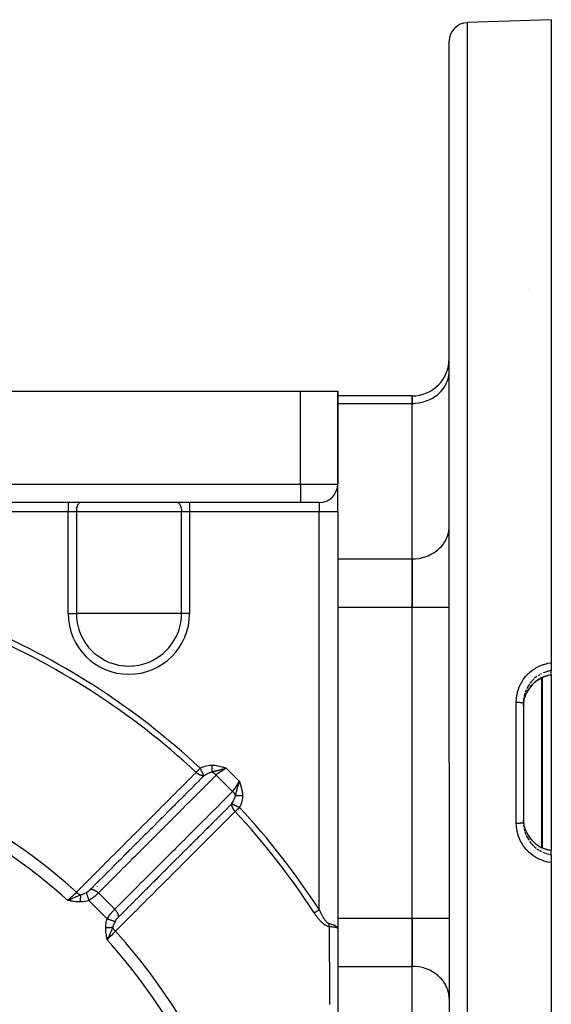
# Model space of a CAD drawing. Units: millimetres. Extents: x -298 to 508, y -323 to 323.
# Drawn here: x -187 to -130, y -1 to 105 of the extents above; entities that cross this region are included whole.
import ezdxf

# ---------------------------------------------------------------- set-up
doc = ezdxf.new("R2010")
doc.units = ezdxf.units.MM
doc.linetypes.add('DASHED', pattern=[9.652, 8.128, -1.524])
doc.layers.add('nevidi', color=4, linetype='DASHED')

msp = doc.modelspace()

# ---------------------------------------------------------------- linework, layer by layer
at = {"color": 2}
for p, q in [((-129.87, 105), (-138.94, 104.68)), ((-129.87, 105), (-129.87, 35.76)), ((-140.87, 25), (-140.87, 102.68)), ((-140.87, 25), (-140.87, 102.68)), ((-132.37, 76.05), (-132.36, 76.05)), ((-140.87, 66.98), (-140.87, 67.15)), ((-140.87, 66.98), (-140.87, 67.15)), ((-196.87, 65), (-156.87, 65)), ((-156.87, 65), (-152.87, 65)), ((-152.87, 65), (-152.87, 55)), ((-152.87, 55), (-152.87, 65)), ((-144.87, 64.49), (-152.87, 64.49)), ((-144.87, 64.49), (-144.87, 63.68)), ((-144.87, 63.68), (-144.87, 64.49)), ((-144.87, 46.94), (-144.87, 63.68)), ((-144.87, 46.94), (-144.87, 63.68)), ((-140.87, 60.5), (-140.87, 60.5)), ((-152.87, 52), (-152.87, 54.97)), ((-152.87, 52), (-152.87, 54.97)), ((-140.87, 54.5), (-140.87, 54.5)), ((-156.87, 53), (-192.4, 53)), ((-156.87, 53), (-192.4, 53)), ((-154.87, 53), (-156.87, 53)), ((-154.89, 53), (-154.87, 53)), ((-152.87, 52), (-152.87, 7.14)), ((-152.87, 52), (-152.87, 7.14)), ((-140.87, 50.24), (-140.87, 50.4)), ((-144.87, 46.94), (-144.87, 41.74)), ((-144.87, 41.74), (-144.87, 46.94)), ((-144.87, 8.26), (-144.87, 41.74)), ((-144.87, 8.26), (-144.87, 41.74)), ((-129.87, 35.76), (-129.87, 34.91)), ((-129.87, 34.47), (-129.87, 34.91)), ((-129.87, 34.47), (-129.87, 34.46)), ((-129.87, 34.46), (-129.87, 15.54)), ((-132.86, 31.6), (-132.87, 31.44)), ((-132.87, 31.44), (-132.87, 18.56)), ((-132.87, 31.44), (-132.87, 18.56)), ((-140.87, 25), (-140.87, -52.68)), ((-140.87, 25), (-140.87, -52.68)), ((-132.87, 18.56), (-132.86, 18.4)), ((-175.16, 16.91), (-175.16, 16.91)), ((-130.24, 15.61), (-130.59, 15.72)), ((-129.87, 15.54), (-130.16, 15.59)), ((-129.87, 15.54), (-129.87, 15.53)), ((-129.87, 15.09), (-129.87, 15.53)), ((-129.87, 15.09), (-129.87, 14.24)), ((-129.87, 14.24), (-129.87, -55)), ((-181.66, 10.29), (-181.96, 10.15)), ((-181.66, 10.28), (-181.96, 10.15)), ((-181.66, 10.27), (-181.96, 10.15)), ((-181.66, 10.26), (-181.96, 10.15)), ((-181.66, 10.25), (-181.96, 10.15)), ((-181.67, 10.24), (-181.96, 10.15)), ((-181.67, 10.23), (-181.96, 10.15)), ((-181.67, 10.22), (-181.96, 10.15)), ((-181.67, 10.21), (-181.96, 10.15)), ((-181.67, 10.2), (-181.96, 10.15)), ((-181.67, 10.2), (-181.96, 10.15)), ((-181.67, 10.19), (-181.96, 10.15)), ((-181.67, 10.18), (-181.96, 10.15)), ((-181.68, 10.17), (-181.96, 10.15)), ((-181.68, 10.17), (-181.96, 10.15)), ((-181.68, 10.16), (-181.96, 10.15)), ((-181.68, 10.15), (-181.96, 10.15)), ((-181.68, 10.14), (-181.96, 10.15)), ((-181.68, 10.14), (-181.96, 10.15)), ((-181.68, 10.13), (-181.96, 10.15)), ((-181.68, 10.13), (-181.96, 10.15)), ((-181.69, 10.12), (-181.96, 10.15)), ((-144.87, 8.26), (-144.87, 3.06)), ((-144.87, 3.06), (-144.87, 8.26)), ((-152.88, 7.16), (-152.88, 7.17)), ((-152.87, 7.14), (-152.87, -32)), ((-177.76, 6.18), (-177.72, 5.91)), ((-177.75, 6.18), (-177.72, 5.91)), ((-177.74, 6.19), (-177.72, 5.91)), ((-177.73, 6.19), (-177.72, 5.91)), ((-177.61, 6.21), (-177.72, 5.91)), ((-177.6, 6.21), (-177.72, 5.91)), ((-177.59, 6.21), (-177.72, 5.91)), ((-177.58, 6.21), (-177.72, 5.91)), ((-177.67, 6.2), (-177.72, 5.91)), ((-177.66, 6.2), (-177.72, 5.91)), ((-177.65, 6.2), (-177.72, 5.91)), ((-177.64, 6.2), (-177.72, 5.91)), ((-177.63, 6.2), (-177.72, 5.91)), ((-177.62, 6.2), (-177.72, 5.91)), ((-177.62, 6.2), (-177.72, 5.91)), ((-177.72, 6.19), (-177.72, 5.91)), ((-177.71, 6.19), (-177.72, 5.91)), ((-177.71, 6.19), (-177.72, 5.91)), ((-177.7, 6.19), (-177.72, 5.91)), ((-177.69, 6.19), (-177.72, 5.91)), ((-177.68, 6.19), (-177.72, 5.91)), ((-177.68, 5.98), (-177.69, 5.97)), ((-177.58, 6.21), (-177.68, 5.98)), ((-144.87, -13.68), (-144.87, 3.06)), ((-144.87, -13.68), (-144.87, 3.06)), ((-140.87, -0.4), (-140.87, -0.24))]:
    msp.add_line(p, q, dxfattribs=at)
for points in [[(-130.64, 34.26), (-130.96, 34.12), (-131.29, 33.92), (-131.61, 33.69), (-131.89, 33.43), (-132.15, 33.13), (-132.37, 32.81), (-132.55, 32.47)], [(-130.59, 34.28), (-130.61, 34.27), (-130.64, 34.26)], [(-129.87, 34.46), (-130.19, 34.4), (-130.59, 34.28)], [(-132.86, 31.17), (-132.86, 31.3), (-132.85, 31.35), (-132.81, 31.63), (-132.8, 31.69), (-132.79, 31.74), (-132.71, 32.06), (-132.7, 32.09), (-132.69, 32.11), (-132.57, 32.43), (-132.55, 32.47)], [(-132.69, 17.89), (-132.7, 17.91), (-132.78, 18.21), (-132.79, 18.26), (-132.81, 18.37), (-132.85, 18.59), (-132.85, 18.65), (-132.86, 18.83)], [(-132.55, 17.53), (-132.37, 17.19), (-132.15, 16.87), (-131.89, 16.57), (-131.61, 16.31), (-131.29, 16.08), (-130.95, 15.88), (-130.64, 15.74)], [(-130.64, 15.74), (-130.61, 15.73), (-130.59, 15.72)], [(-181.96, 10.15), (-181.74, 10.26), (-181.72, 10.27), (-181.66, 10.3)], [(-152.88, 7.22), (-152.88, 7.21), (-152.87, 7.14)], [(-177.61, 6.12), (-177.65, 6.04), (-177.68, 5.98)]]:
    msp.add_lwpolyline(points, dxfattribs=at)
for centre, radius, start, end in [((-138.87, 102.68), 2, 92, 180), ((-144.87, 68.49), 4, 270, 360), ((-154.87, 55), 2, 270, 0)]:
    msp.add_arc(centre, radius, start, end, dxfattribs=at)
at = {"layer": 'nevidi', "color": 7, "linetype": 'Continuous'}
for p, q in [((-138.94, 104.68), (-138.94, 25)), ((-156.87, 55), (-156.87, 65)), ((-152.87, 63.68), (-144.87, 63.68)), ((-192.4, 55), (-156.87, 55)), ((-156.87, 55), (-152.87, 55)), ((-156.87, 55), (-156.87, 53)), ((-181.91, 52), (-191.87, 52)), ((-181.91, 53), (-181.91, 52)), ((-181.91, 41.06), (-181.91, 52)), ((-181.03, 52), (-181.91, 52)), ((-181.03, 52), (-181.03, 41.06)), ((-169.7, 52), (-181.03, 52)), ((-180.91, 52.24), (-180.91, 52.24)), ((-180.65, 52.27), (-180.65, 52.27)), ((-169.7, 41.06), (-169.7, 52)), ((-168.83, 52), (-169.7, 52)), ((-168.83, 53), (-168.83, 52)), ((-168.83, 52), (-168.83, 41.06)), ((-154.87, 52), (-168.83, 52)), ((-154.87, 53), (-154.87, 52)), ((-154.87, 9.18), (-154.87, 52)), ((-152.87, 52), (-154.87, 52)), ((-152.87, 46.94), (-144.87, 46.94)), ((-152.87, 41.74), (-144.87, 41.74)), ((-144.87, 41.74), (-140.87, 41.74)), ((-181.91, 41.06), (-181.03, 41.06)), ((-175.37, 41.06), (-181.03, 41.06)), ((-169.7, 41.06), (-175.37, 41.06)), ((-168.83, 41.06), (-169.7, 41.06)), ((-177.31, 35.42), (-177.31, 35.41)), ((-131.72, 34.03), (-131.94, 33.81)), ((-131.43, 34.27), (-131.67, 34.08)), ((-131.12, 34.47), (-131.32, 34.35)), ((-130.91, 34.58), (-131.05, 34.51)), ((-130.89, 25), (-130.89, 34.15)), ((-130.85, 34.17), (-130.85, 25)), ((-132.41, 33.17), (-132.51, 32.98)), ((-132.71, 32.49), (-132.79, 32.18)), ((-132.58, 32.84), (-132.69, 32.54)), ((-133.64, 25), (-133.64, 31.5)), ((-132.85, 31.76), (-132.86, 31.6)), ((-164.89, 24.42), (-163.45, 22.98)), ((-138.94, 25), (-138.94, -54.68)), ((-133.64, 18.5), (-133.64, 25)), ((-130.89, 15.85), (-130.89, 25)), ((-130.85, 25), (-130.85, 15.83)), ((-164.2, 21.91), (-165.96, 23.67)), ((-132.85, 18.24), (-132.82, 18)), ((-132.8, 17.87), (-132.74, 17.62)), ((-132.41, 16.83), (-132.3, 16.66)), ((-132.21, 16.52), (-132.01, 16.27)), ((-131.98, 16.23), (-131.77, 16.02)), ((-131.61, 16.3), (-131.69, 16.37)), ((-131.29, 16.07), (-131.32, 16.09)), ((-131.12, 15.53), (-130.91, 15.42)), ((-130.78, 15.36), (-130.49, 15.24)), ((-130.44, 15.23), (-130.13, 15.14)), ((-178.8, 11.69), (-178.75, 11.67)), ((-176.9, 9.21), (-178.65, 10.97)), ((-177.7, 8.2), (-179.67, 10.17)), ((-154.49, 8.26), (-154.49, 8.26)), ((-154.45, 8.26), (-154.43, 8.26)), ((-152.87, 8.26), (-144.87, 8.26)), ((-144.87, 8.26), (-140.87, 8.26)), ((-177.41, 6.68), (-177.41, 6.67)), ((-152.88, 7.17), (-152.88, 7.17)), ((-152.87, 7.14), (-152.88, 7.16)), ((-177.68, 5.98), (-177.72, 5.91)), ((-152.87, 3.06), (-144.87, 3.06))]:
    msp.add_line(p, q, dxfattribs=at)
for points in [[(-144.87, 63.68), (-144.68, 63.69), (-144.49, 63.7), (-144.15, 63.74), (-143.96, 63.77), (-143.63, 63.85), (-143.45, 63.91), (-143.13, 64.03), (-142.96, 64.1), (-142.66, 64.26), (-142.51, 64.35), (-142.24, 64.54), (-142.1, 64.65), (-141.86, 64.87), (-141.74, 64.99), (-141.53, 65.24), (-141.43, 65.37), (-141.27, 65.64), (-141.19, 65.79), (-141.07, 66.07), (-141.01, 66.23), (-140.93, 66.52), (-140.9, 66.68), (-140.87, 66.98)], [(-180.6, 53), (-180.64, 53), (-180.7, 52.97), (-180.75, 52.94), (-180.81, 52.88), (-180.86, 52.81), (-180.9, 52.72), (-180.94, 52.62), (-180.97, 52.51), (-181, 52.39), (-181.02, 52.27), (-181.03, 52.13), (-181.03, 52)], [(-170.14, 53), (-170.1, 53), (-170.04, 52.97), (-169.98, 52.94), (-169.93, 52.88), (-169.88, 52.81), (-169.84, 52.72), (-169.8, 52.62), (-169.76, 52.51), (-169.74, 52.39), (-169.72, 52.27), (-169.71, 52.13), (-169.7, 52)], [(-144.87, 46.94), (-144.68, 46.94), (-144.49, 46.95), (-144.15, 47), (-143.96, 47.03), (-143.63, 47.11), (-143.45, 47.16), (-143.13, 47.28), (-142.96, 47.36), (-142.66, 47.51), (-142.51, 47.61), (-142.24, 47.8), (-142.1, 47.91), (-141.86, 48.12), (-141.74, 48.25), (-141.53, 48.49), (-141.43, 48.63), (-141.27, 48.9), (-141.19, 49.05), (-141.07, 49.33), (-141.01, 49.48), (-140.93, 49.78), (-140.9, 49.94), (-140.87, 50.24)], [(-181.03, 41.06), (-181.03, 40.8), (-181.02, 40.62), (-180.95, 40.06), (-180.76, 39.33), (-180.7, 39.14), (-180.59, 38.86), (-180.49, 38.63), (-180.12, 37.98), (-179.85, 37.6), (-179.67, 37.37), (-179.14, 36.84), (-179.06, 36.77), (-178.55, 36.38), (-177.91, 36), (-177.78, 35.93), (-177.48, 35.8), (-177.21, 35.7), (-176.49, 35.51), (-175.86, 35.42), (-175.74, 35.41), (-175.37, 35.4)], [(-175.37, 35.4), (-174.99, 35.41), (-174.88, 35.42), (-174.25, 35.51), (-173.52, 35.7), (-173.26, 35.8), (-172.96, 35.93), (-172.83, 36), (-172.18, 36.38), (-171.67, 36.77), (-171.59, 36.84), (-171.07, 37.37), (-170.89, 37.6), (-170.62, 37.98), (-170.25, 38.63), (-170.15, 38.86), (-170.04, 39.14), (-169.97, 39.33), (-169.79, 40.06), (-169.72, 40.62), (-169.71, 40.8), (-169.7, 41.06)], [(-133.64, 31.5), (-133.63, 31.83), (-133.63, 31.89), (-133.57, 32.28), (-133.56, 32.34), (-133.47, 32.72), (-133.45, 32.78), (-133.32, 33.15), (-133.29, 33.21), (-133.12, 33.56), (-133.1, 33.6), (-133.09, 33.61), (-132.89, 33.94), (-132.85, 34), (-132.61, 34.31), (-132.56, 34.35), (-132.29, 34.63), (-132.25, 34.68), (-131.95, 34.92), (-131.9, 34.96), (-131.57, 35.18), (-131.52, 35.21), (-131.17, 35.39), (-131.11, 35.42), (-130.75, 35.56), (-130.69, 35.58), (-130.32, 35.68), (-130.25, 35.7), (-129.87, 35.76), (-129.87, 35.76)], [(-132.14, 33.14), (-132.01, 33.3), (-131.93, 33.39), (-131.89, 33.43), (-131.69, 33.63), (-131.65, 33.66), (-131.6, 33.7), (-131.34, 33.9), (-131.32, 33.91), (-131.29, 33.93), (-131.01, 34.1), (-130.96, 34.12), (-130.91, 34.15), (-130.65, 34.26)], [(-130.44, 34.77), (-130.48, 34.76), (-130.74, 34.66)], [(-130.64, 34.27), (-130.62, 34.28), (-130.61, 34.28), (-130.59, 34.29), (-130.59, 34.29)], [(-130.64, 34.26), (-130.64, 34.26), (-130.64, 34.27)], [(-130.59, 34.29), (-130.48, 34.32), (-130.25, 34.39), (-130.19, 34.41), (-130.03, 34.44), (-129.87, 34.47)], [(-130.59, 34.28), (-130.59, 34.28), (-130.59, 34.29)], [(-129.87, 34.91), (-130.02, 34.88), (-130.03, 34.88), (-130.08, 34.87), (-130.39, 34.79)], [(-132.55, 32.47), (-132.52, 32.52), (-132.39, 32.77), (-132.36, 32.82), (-132.3, 32.93)], [(-132.21, 33.48), (-132.3, 33.36), (-132.39, 33.21)], [(-131.98, 33.77), (-132.01, 33.73), (-132.16, 33.55)], [(-132.8, 32.13), (-132.81, 32.07), (-132.85, 31.81)], [(-133.64, 31.5), (-133.58, 31.5), (-133.58, 31.5), (-133.56, 31.5), (-133.49, 31.5), (-133.48, 31.5), (-133.47, 31.5), (-133.4, 31.5), (-133.39, 31.5), (-133.38, 31.5), (-133.31, 31.5), (-133.3, 31.5), (-133.29, 31.5), (-133.22, 31.5), (-133.22, 31.5), (-133.21, 31.49), (-133.15, 31.49), (-133.14, 31.49), (-133.13, 31.49), (-133.08, 31.49), (-133.07, 31.49), (-133.06, 31.48), (-133.01, 31.48), (-133.01, 31.48), (-133, 31.48), (-132.96, 31.47), (-132.96, 31.47), (-132.96, 31.47), (-132.92, 31.47), (-132.92, 31.47), (-132.92, 31.46), (-132.89, 31.46), (-132.89, 31.46), (-132.89, 31.46), (-132.87, 31.45), (-132.87, 31.45), (-132.87, 31.45), (-132.87, 31.44), (-132.87, 31.44)], [(-168.13, 23.95), (-168.12, 23.96), (-168.1, 23.98), (-168.08, 24), (-168.05, 24.04), (-168.01, 24.07), (-167.97, 24.12), (-167.97, 24.12), (-167.91, 24.19), (-167.89, 24.2), (-167.85, 24.25), (-167.81, 24.29), (-167.79, 24.31), (-167.73, 24.38), (-167.73, 24.38), (-167.69, 24.42)], [(-167.69, 24.42), (-167.68, 24.43), (-167.49, 24.51), (-167.47, 24.52), (-167.28, 24.59), (-167.26, 24.59), (-167.06, 24.65), (-167.04, 24.66), (-166.84, 24.7), (-166.82, 24.7), (-166.61, 24.73), (-166.59, 24.73), (-166.4, 24.74)], [(-167.29, 23.58), (-167.29, 23.59), (-167.3, 23.61), (-167.31, 23.62), (-167.31, 23.62), (-167.31, 23.63), (-167.33, 23.68), (-167.34, 23.68), (-167.34, 23.69), (-167.34, 23.69), (-167.37, 23.74), (-167.37, 23.75), (-167.38, 23.78), (-167.39, 23.78), (-167.4, 23.82), (-167.41, 23.83), (-167.43, 23.89), (-167.44, 23.91), (-167.45, 23.91), (-167.45, 23.92), (-167.49, 24), (-167.49, 24), (-167.49, 24.01), (-167.54, 24.1), (-167.54, 24.11), (-167.54, 24.12), (-167.55, 24.12), (-167.59, 24.21), (-167.59, 24.21), (-167.61, 24.25), (-167.64, 24.32), (-167.64, 24.32), (-167.66, 24.37), (-167.67, 24.38), (-167.69, 24.42)], [(-166.41, 23.98), (-166.41, 24), (-166.41, 24), (-166.41, 24.03), (-166.41, 24.03), (-166.41, 24.03), (-166.41, 24.03), (-166.41, 24.06), (-166.41, 24.06), (-166.41, 24.09), (-166.41, 24.09), (-166.41, 24.09), (-166.41, 24.1), (-166.41, 24.12), (-166.41, 24.13), (-166.41, 24.16), (-166.41, 24.16), (-166.41, 24.16), (-166.41, 24.17), (-166.41, 24.2), (-166.41, 24.2), (-166.41, 24.23), (-166.41, 24.23), (-166.41, 24.24), (-166.41, 24.24), (-166.4, 24.27), (-166.4, 24.27), (-166.4, 24.31), (-166.4, 24.31), (-166.4, 24.32), (-166.4, 24.32), (-166.4, 24.35), (-166.4, 24.35), (-166.4, 24.39), (-166.4, 24.39), (-166.4, 24.4), (-166.4, 24.41), (-166.4, 24.43), (-166.4, 24.43), (-166.4, 24.47), (-166.4, 24.47), (-166.4, 24.48), (-166.4, 24.49), (-166.4, 24.51), (-166.4, 24.52), (-166.4, 24.56), (-166.4, 24.56), (-166.4, 24.57), (-166.4, 24.58), (-166.4, 24.6), (-166.4, 24.6), (-166.4, 24.64), (-166.4, 24.65), (-166.4, 24.66), (-166.4, 24.66), (-166.4, 24.69), (-166.4, 24.69), (-166.4, 24.73), (-166.4, 24.73), (-166.4, 24.74)], [(-164.89, 24.42), (-164.98, 24.39), (-165, 24.38), (-165.06, 24.36), (-165.12, 24.33), (-165.24, 24.3), (-165.25, 24.29), (-165.26, 24.29), (-165.27, 24.29), (-165.34, 24.27), (-165.37, 24.26), (-165.42, 24.24), (-165.49, 24.22), (-165.6, 24.19), (-165.6, 24.19), (-165.6, 24.19), (-165.6, 24.19), (-165.68, 24.17), (-165.72, 24.16), (-165.8, 24.14), (-165.82, 24.13), (-165.86, 24.13), (-165.91, 24.11), (-165.93, 24.11), (-165.98, 24.09), (-166, 24.09), (-166.03, 24.08), (-166.07, 24.07), (-166.13, 24.05), (-166.18, 24.04), (-166.2, 24.04), (-166.23, 24.03), (-166.24, 24.03), (-166.25, 24.02), (-166.33, 24), (-166.41, 23.98)], [(-166.4, 24.74), (-166.14, 24.72), (-166.11, 24.72), (-165.83, 24.67), (-165.8, 24.67), (-165.52, 24.6), (-165.49, 24.59), (-165.21, 24.51), (-165.19, 24.5), (-164.91, 24.42), (-164.89, 24.42)], [(-164.89, 24.42), (-164.95, 24.37), (-165.02, 24.32), (-165.03, 24.32), (-165.16, 24.23), (-165.17, 24.22), (-165.18, 24.22), (-165.32, 24.13), (-165.33, 24.12), (-165.37, 24.1), (-165.47, 24.04), (-165.48, 24.03), (-165.58, 23.97), (-165.61, 23.95), (-165.62, 23.94), (-165.74, 23.86), (-165.75, 23.85), (-165.76, 23.84), (-165.86, 23.76), (-165.87, 23.76), (-165.92, 23.71), (-165.96, 23.67)], [(-181.02, 11.04), (-180.59, 11.47), (-180.54, 11.52), (-180.02, 12.05), (-179.97, 12.1), (-179.45, 12.62), (-179.4, 12.67), (-178.87, 13.19), (-178.82, 13.24), (-178.3, 13.77), (-178.25, 13.82), (-177.73, 14.34), (-177.68, 14.39), (-177.16, 14.92), (-177.11, 14.97), (-176.58, 15.49), (-176.53, 15.54), (-176.01, 16.06), (-175.96, 16.11), (-175.44, 16.64), (-175.39, 16.69), (-174.86, 17.21), (-174.81, 17.26), (-174.29, 17.78), (-174.24, 17.83), (-173.72, 18.36), (-173.67, 18.41), (-173.14, 18.93), (-173.09, 18.98), (-172.57, 19.5), (-172.52, 19.55), (-172, 20.08), (-171.95, 20.13), (-171.42, 20.65), (-171.37, 20.7), (-170.85, 21.22), (-170.8, 21.27), (-170.28, 21.8), (-170.23, 21.85), (-169.7, 22.37), (-169.65, 22.42), (-169.13, 22.95), (-169.08, 23), (-168.56, 23.52), (-168.51, 23.57), (-168.13, 23.95)], [(-179.51, 11.36), (-179.23, 11.64), (-179.18, 11.68), (-179.13, 11.73), (-178.67, 12.2), (-178.66, 12.21), (-178.61, 12.25), (-178.61, 12.26), (-178.15, 12.72), (-178.1, 12.77), (-178.08, 12.78), (-178.04, 12.83), (-177.63, 13.24), (-177.58, 13.29), (-177.51, 13.36), (-177.46, 13.4), (-177.11, 13.76), (-177.06, 13.81), (-176.94, 13.93), (-176.89, 13.98), (-176.59, 14.28), (-176.54, 14.33), (-176.37, 14.5), (-176.32, 14.55), (-176.07, 14.8), (-176.02, 14.85), (-175.8, 15.07), (-175.74, 15.12), (-175.55, 15.32), (-175.5, 15.37), (-175.22, 15.65), (-175.17, 15.7), (-175.03, 15.84), (-174.98, 15.89), (-174.65, 16.22), (-174.6, 16.27), (-174.51, 16.36), (-174.46, 16.41), (-174.08, 16.79), (-174.03, 16.84), (-173.99, 16.88), (-173.94, 16.93), (-173.5, 17.37), (-173.48, 17.39), (-173.45, 17.42), (-173.42, 17.45), (-172.96, 17.91), (-172.93, 17.94), (-172.91, 17.96), (-172.88, 17.99), (-172.44, 18.43), (-172.39, 18.48), (-172.36, 18.51), (-172.31, 18.56), (-171.92, 18.95), (-171.87, 19), (-171.79, 19.08), (-171.73, 19.14), (-171.4, 19.47), (-171.35, 19.52), (-171.22, 19.66), (-171.16, 19.71), (-170.88, 19.99), (-170.83, 20.04), (-170.64, 20.23), (-170.59, 20.28), (-170.36, 20.51), (-170.31, 20.56), (-170.07, 20.8), (-170.01, 20.86), (-169.84, 21.03), (-169.79, 21.08), (-169.5, 21.37), (-169.44, 21.43), (-169.32, 21.55), (-169.27, 21.6), (-168.93, 21.95), (-168.87, 22), (-168.8, 22.07), (-168.75, 22.12), (-168.35, 22.52), (-168.29, 22.58), (-168.29, 22.59), (-168.24, 22.64), (-167.78, 23.09), (-167.77, 23.1), (-167.72, 23.15), (-167.72, 23.16), (-167.29, 23.58)], [(-165.96, 23.67), (-166.29, 23.34), (-166.34, 23.29), (-166.81, 22.82), (-166.86, 22.77), (-167.33, 22.3), (-167.38, 22.25), (-167.85, 21.78), (-167.9, 21.73), (-168.37, 21.26), (-168.42, 21.21), (-168.89, 20.75), (-168.94, 20.7), (-169.4, 20.23), (-169.46, 20.18), (-169.92, 19.71), (-169.97, 19.66), (-170.44, 19.19), (-170.49, 19.14), (-170.96, 18.67), (-171.01, 18.62), (-171.48, 18.15), (-171.53, 18.1), (-172, 17.63), (-172.05, 17.58), (-172.52, 17.11), (-172.57, 17.06), (-173.04, 16.59), (-173.09, 16.54), (-173.56, 16.07), (-173.61, 16.02), (-174.07, 15.55), (-174.12, 15.5), (-174.59, 15.04), (-174.64, 14.98), (-175.11, 14.52), (-175.16, 14.47), (-175.63, 14), (-175.68, 13.95), (-176.15, 13.48), (-176.2, 13.43), (-176.67, 12.96), (-176.72, 12.91), (-177.19, 12.44), (-177.24, 12.39), (-177.71, 11.92), (-177.76, 11.87), (-178.22, 11.4), (-178.27, 11.35), (-178.65, 10.97)], [(-167.29, 23.58), (-167.3, 23.58), (-167.3, 23.58), (-167.36, 23.58), (-167.38, 23.58), (-167.41, 23.58), (-167.41, 23.58), (-167.47, 23.59), (-167.49, 23.6), (-167.51, 23.6), (-167.53, 23.6), (-167.54, 23.61), (-167.6, 23.62), (-167.6, 23.62), (-167.63, 23.63), (-167.67, 23.65), (-167.71, 23.67), (-167.74, 23.68), (-167.76, 23.69), (-167.76, 23.69), (-167.82, 23.72), (-167.85, 23.74), (-167.85, 23.74), (-167.92, 23.78), (-167.93, 23.79), (-167.96, 23.81), (-167.96, 23.81), (-168.04, 23.87), (-168.06, 23.89), (-168.06, 23.89), (-168.09, 23.91), (-168.13, 23.95)], [(-166.41, 23.98), (-166.41, 23.98), (-166.41, 23.97), (-166.46, 23.96), (-166.55, 23.94), (-166.56, 23.93), (-166.57, 23.93), (-166.66, 23.9), (-166.7, 23.89), (-166.72, 23.88), (-166.74, 23.87), (-166.85, 23.82), (-166.87, 23.82), (-166.87, 23.82), (-166.92, 23.79), (-167, 23.75), (-167.02, 23.74), (-167.09, 23.7), (-167.1, 23.7), (-167.13, 23.68), (-167.15, 23.67), (-167.17, 23.66), (-167.27, 23.59), (-167.29, 23.58)], [(-166.41, 23.98), (-166.34, 23.94), (-166.34, 23.94), (-166.33, 23.94), (-166.31, 23.93), (-166.26, 23.9), (-166.25, 23.9), (-166.23, 23.89), (-166.21, 23.87), (-166.18, 23.85), (-166.18, 23.85), (-166.14, 23.82), (-166.11, 23.8), (-166.11, 23.8), (-166.1, 23.79), (-166.04, 23.74), (-166.03, 23.74), (-166.03, 23.73), (-166.02, 23.72), (-165.96, 23.67), (-165.96, 23.67)], [(-164.2, 21.91), (-164.16, 21.95), (-164.12, 21.99), (-164.11, 22), (-164.03, 22.11), (-164.02, 22.11), (-164.02, 22.12), (-163.93, 22.24), (-163.93, 22.25), (-163.9, 22.29), (-163.84, 22.38), (-163.84, 22.39), (-163.77, 22.5), (-163.75, 22.53), (-163.74, 22.54), (-163.66, 22.68), (-163.65, 22.69), (-163.64, 22.71), (-163.56, 22.83), (-163.55, 22.84), (-163.5, 22.92), (-163.45, 22.98)], [(-163.89, 21.46), (-163.89, 21.48), (-163.88, 21.49), (-163.85, 21.62), (-163.83, 21.66), (-163.83, 21.69), (-163.81, 21.74), (-163.8, 21.8), (-163.78, 21.87), (-163.76, 21.95), (-163.74, 22.01), (-163.74, 22.01), (-163.73, 22.07), (-163.68, 22.26), (-163.68, 22.26), (-163.68, 22.26), (-163.68, 22.27), (-163.66, 22.33), (-163.63, 22.45), (-163.58, 22.6), (-163.58, 22.61), (-163.57, 22.63), (-163.56, 22.66), (-163.55, 22.69), (-163.51, 22.81), (-163.45, 22.98)], [(-163.45, 22.98), (-163.43, 22.9), (-163.37, 22.68), (-163.34, 22.6), (-163.28, 22.38), (-163.26, 22.31), (-163.2, 22.07), (-163.19, 22.01), (-163.15, 21.76), (-163.14, 21.7), (-163.13, 21.47)], [(-176.9, 9.21), (-176.56, 9.56), (-176.5, 9.61), (-176.04, 10.07), (-175.99, 10.12), (-175.52, 10.59), (-175.47, 10.64), (-175, 11.11), (-174.95, 11.16), (-174.48, 11.63), (-174.43, 11.68), (-173.96, 12.15), (-173.91, 12.2), (-173.44, 12.66), (-173.39, 12.72), (-172.92, 13.18), (-172.87, 13.23), (-172.41, 13.7), (-172.36, 13.75), (-171.89, 14.22), (-171.84, 14.27), (-171.37, 14.74), (-171.32, 14.79), (-170.85, 15.26), (-170.8, 15.31), (-170.33, 15.77), (-170.28, 15.82), (-169.81, 16.29), (-169.76, 16.34), (-169.29, 16.81), (-169.24, 16.86), (-168.78, 17.33), (-168.73, 17.38), (-168.26, 17.85), (-168.21, 17.9), (-167.74, 18.37), (-167.69, 18.42), (-167.22, 18.88), (-167.17, 18.93), (-166.7, 19.4), (-166.65, 19.45), (-166.18, 19.92), (-166.13, 19.97), (-165.66, 20.44), (-165.61, 20.49), (-165.15, 20.96), (-165.1, 21.01), (-164.63, 21.48), (-164.58, 21.53), (-164.2, 21.91)], [(-164.29, 20.58), (-164.28, 20.59), (-164.2, 20.72), (-164.19, 20.73), (-164.19, 20.74), (-164.16, 20.78), (-164.16, 20.8), (-164.12, 20.87), (-164.11, 20.89), (-164.05, 21), (-164.04, 21.02), (-164.04, 21.04), (-164.02, 21.08), (-163.98, 21.17), (-163.97, 21.19), (-163.97, 21.21), (-163.93, 21.32), (-163.92, 21.33), (-163.92, 21.34), (-163.9, 21.41), (-163.89, 21.46)], [(-164.2, 21.91), (-164.18, 21.89), (-164.14, 21.85), (-164.14, 21.84), (-164.12, 21.83), (-164.1, 21.8), (-164.08, 21.77), (-164.08, 21.77), (-164.05, 21.73), (-164.03, 21.71), (-164.03, 21.7), (-164.02, 21.69), (-163.98, 21.63), (-163.97, 21.62), (-163.97, 21.61), (-163.97, 21.61), (-163.93, 21.54), (-163.93, 21.54), (-163.93, 21.53), (-163.91, 21.51), (-163.89, 21.46), (-163.89, 21.46)], [(-163.89, 21.46), (-163.87, 21.46), (-163.87, 21.46), (-163.84, 21.46), (-163.84, 21.46), (-163.84, 21.46), (-163.84, 21.46), (-163.81, 21.46), (-163.8, 21.46), (-163.78, 21.46), (-163.77, 21.46), (-163.77, 21.46), (-163.77, 21.46), (-163.74, 21.46), (-163.74, 21.46), (-163.71, 21.46), (-163.7, 21.46), (-163.7, 21.46), (-163.7, 21.46), (-163.67, 21.46), (-163.66, 21.46), (-163.63, 21.46), (-163.63, 21.46), (-163.63, 21.46), (-163.63, 21.46), (-163.59, 21.46), (-163.59, 21.46), (-163.56, 21.46), (-163.55, 21.46), (-163.55, 21.46), (-163.55, 21.46), (-163.51, 21.46), (-163.51, 21.46), (-163.47, 21.47), (-163.47, 21.47), (-163.47, 21.47), (-163.47, 21.47), (-163.43, 21.47), (-163.42, 21.47), (-163.39, 21.47), (-163.38, 21.47), (-163.38, 21.47), (-163.38, 21.47), (-163.34, 21.47), (-163.34, 21.47), (-163.3, 21.47), (-163.3, 21.47), (-163.3, 21.47), (-163.25, 21.47), (-163.25, 21.47), (-163.22, 21.47), (-163.21, 21.47), (-163.21, 21.47), (-163.17, 21.47), (-163.16, 21.47), (-163.13, 21.47)], [(-163.13, 21.47), (-163.13, 21.46), (-163.14, 21.25), (-163.14, 21.23), (-163.17, 21.03), (-163.17, 21.01), (-163.22, 20.81), (-163.22, 20.78), (-163.28, 20.59), (-163.29, 20.57), (-163.36, 20.38), (-163.37, 20.35), (-163.45, 20.18)], [(-164.29, 20.58), (-164.66, 20.21), (-164.66, 20.2), (-164.71, 20.15), (-164.72, 20.15), (-165.18, 19.68), (-165.23, 19.63), (-165.23, 19.63), (-165.29, 19.57), (-165.7, 19.17), (-165.75, 19.12), (-165.8, 19.06), (-165.86, 19), (-166.22, 18.65), (-166.27, 18.6), (-166.38, 18.49), (-166.44, 18.43), (-166.74, 18.13), (-166.79, 18.08), (-166.95, 17.91), (-167.01, 17.86), (-167.25, 17.61), (-167.3, 17.56), (-167.53, 17.34), (-167.58, 17.28), (-167.77, 17.09), (-167.82, 17.04), (-168.1, 16.77), (-168.16, 16.71), (-168.29, 16.57), (-168.34, 16.52), (-168.67, 16.19), (-168.73, 16.14), (-168.81, 16.06), (-168.86, 16.01), (-169.25, 15.62), (-169.3, 15.56), (-169.33, 15.54), (-169.38, 15.49), (-169.82, 15.04), (-169.85, 15.02), (-169.88, 14.99), (-169.9, 14.97), (-170.37, 14.5), (-170.4, 14.47), (-170.42, 14.45), (-170.45, 14.42), (-170.88, 13.98), (-170.93, 13.93), (-170.97, 13.9), (-171.02, 13.84), (-171.4, 13.46), (-171.45, 13.41), (-171.54, 13.32), (-171.6, 13.27), (-171.92, 12.94), (-171.97, 12.89), (-172.12, 12.75), (-172.17, 12.7), (-172.44, 12.43), (-172.49, 12.38), (-172.69, 12.17), (-172.74, 12.12), (-172.96, 11.91), (-173.01, 11.86), (-173.27, 11.6), (-173.32, 11.55), (-173.48, 11.39), (-173.53, 11.34), (-173.84, 11.03), (-173.89, 10.98), (-174, 10.87), (-174.05, 10.82), (-174.41, 10.45), (-174.46, 10.4), (-174.51, 10.35), (-174.57, 10.3), (-174.99, 9.88), (-175.03, 9.83), (-175.04, 9.83), (-175.08, 9.78), (-175.55, 9.32), (-175.56, 9.3), (-175.6, 9.27), (-175.61, 9.26), (-176.07, 8.8), (-176.12, 8.75), (-176.14, 8.73), (-176.18, 8.68), (-176.51, 8.36)], [(-164.21, 20.18), (-164.21, 20.19), (-164.23, 20.24), (-164.24, 20.27), (-164.25, 20.3), (-164.26, 20.34), (-164.27, 20.38), (-164.27, 20.38), (-164.28, 20.41), (-164.29, 20.49), (-164.29, 20.51), (-164.29, 20.52), (-164.29, 20.52), (-164.29, 20.58)], [(-164.29, 20.58), (-164.27, 20.57), (-164.24, 20.56), (-164.24, 20.56), (-164.22, 20.55), (-164.19, 20.53), (-164.18, 20.53), (-164.17, 20.52), (-164.15, 20.51), (-164.12, 20.5), (-164.11, 20.5), (-164.07, 20.48), (-164.04, 20.46), (-164.04, 20.46), (-163.98, 20.43), (-163.95, 20.42), (-163.95, 20.42), (-163.88, 20.38), (-163.87, 20.38), (-163.86, 20.38), (-163.85, 20.37), (-163.76, 20.33), (-163.75, 20.32), (-163.75, 20.32), (-163.65, 20.28), (-163.65, 20.27), (-163.62, 20.26), (-163.57, 20.24), (-163.54, 20.23), (-163.54, 20.22), (-163.49, 20.2), (-163.45, 20.18)], [(-163.92, 19.74), (-163.93, 19.76), (-163.93, 19.76), (-163.95, 19.78), (-164, 19.83), (-164.02, 19.86), (-164.05, 19.89), (-164.07, 19.92), (-164.08, 19.94), (-164.1, 19.96), (-164.13, 20.02), (-164.15, 20.05), (-164.16, 20.07), (-164.18, 20.11), (-164.19, 20.14), (-164.2, 20.16), (-164.21, 20.18)], [(-163.92, 19.74), (-163.88, 19.78), (-163.87, 19.79), (-163.84, 19.81), (-163.79, 19.86), (-163.75, 19.89), (-163.74, 19.91), (-163.71, 19.94), (-163.62, 20.02), (-163.62, 20.02), (-163.62, 20.02), (-163.53, 20.1), (-163.49, 20.14), (-163.49, 20.14), (-163.45, 20.18)], [(-163.92, 19.74), (-164.35, 19.31), (-164.4, 19.26), (-164.92, 18.74), (-164.97, 18.69), (-165.5, 18.16), (-165.55, 18.11), (-166.07, 17.59), (-166.12, 17.54), (-166.64, 17.02), (-166.69, 16.97), (-167.22, 16.44), (-167.27, 16.39), (-167.79, 15.87), (-167.84, 15.82), (-168.36, 15.3), (-168.41, 15.25), (-168.94, 14.72), (-168.99, 14.68), (-169.51, 14.15), (-169.56, 14.1), (-170.08, 13.58), (-170.13, 13.53), (-170.66, 13.01), (-170.71, 12.96), (-171.23, 12.43), (-171.28, 12.38), (-171.81, 11.86), (-171.85, 11.81), (-172.38, 11.29), (-172.43, 11.24), (-172.95, 10.71), (-173, 10.66), (-173.53, 10.14), (-173.58, 10.09), (-174.1, 9.57), (-174.15, 9.52), (-174.67, 8.99), (-174.72, 8.94), (-175.25, 8.42), (-175.3, 8.37), (-175.82, 7.85), (-175.87, 7.8), (-176.39, 7.27), (-176.44, 7.22), (-176.62, 7.05), (-176.83, 6.84)], [(-133.64, 18.5), (-133.64, 18.5), (-133.58, 18.5), (-133.56, 18.5), (-133.55, 18.5), (-133.49, 18.5), (-133.47, 18.5), (-133.46, 18.5), (-133.4, 18.5), (-133.38, 18.5), (-133.36, 18.5), (-133.31, 18.5), (-133.29, 18.5), (-133.28, 18.5), (-133.22, 18.5), (-133.21, 18.51), (-133.2, 18.51), (-133.15, 18.51), (-133.13, 18.51), (-133.12, 18.51), (-133.08, 18.51), (-133.06, 18.52), (-133.05, 18.52), (-133.01, 18.52), (-133.01, 18.52), (-133, 18.52), (-132.96, 18.53), (-132.96, 18.53), (-132.95, 18.53), (-132.92, 18.53), (-132.92, 18.54), (-132.91, 18.54), (-132.89, 18.54), (-132.89, 18.54), (-132.89, 18.54), (-132.87, 18.55), (-132.87, 18.55), (-132.87, 18.55), (-132.87, 18.56)], [(-129.87, 14.24), (-130.19, 14.29), (-130.25, 14.3), (-130.63, 14.4), (-130.69, 14.42), (-131.06, 14.56), (-131.11, 14.58), (-131.46, 14.76), (-131.52, 14.79), (-131.85, 15), (-131.9, 15.04), (-132.2, 15.28), (-132.25, 15.32), (-132.52, 15.6), (-132.56, 15.65), (-132.81, 15.95), (-132.85, 16), (-133.06, 16.33), (-133.09, 16.39), (-133.1, 16.4), (-133.27, 16.73), (-133.29, 16.79), (-133.43, 17.16), (-133.45, 17.22), (-133.55, 17.6), (-133.56, 17.66), (-133.62, 18.05), (-133.63, 18.11), (-133.64, 18.5)], [(-132.71, 17.51), (-132.7, 17.48), (-132.62, 17.26)], [(-132.36, 17.18), (-132.52, 17.48), (-132.52, 17.48), (-132.55, 17.53), (-132.67, 17.84), (-132.69, 17.89)], [(-132.58, 17.16), (-132.52, 17.05), (-132.44, 16.88)], [(-131.89, 16.57), (-132.01, 16.7), (-132.11, 16.82), (-132.15, 16.86), (-132.3, 17.07)], [(-131.72, 15.97), (-131.69, 15.94), (-131.49, 15.78)], [(-131.43, 15.73), (-131.32, 15.65), (-131.18, 15.57)], [(-130.64, 15.73), (-130.91, 15.85), (-130.91, 15.85), (-130.95, 15.87)], [(-130.64, 15.74), (-130.64, 15.74), (-130.64, 15.73)], [(-130.59, 15.71), (-130.61, 15.72), (-130.61, 15.72), (-130.64, 15.73), (-130.64, 15.73)], [(-130.59, 15.72), (-130.59, 15.72), (-130.59, 15.71)], [(-129.87, 15.53), (-130.03, 15.56), (-130.13, 15.58), (-130.19, 15.59), (-130.48, 15.68), (-130.54, 15.7), (-130.59, 15.71)], [(-130.08, 15.13), (-130.03, 15.12), (-129.87, 15.09)], [(-181.96, 10.15), (-181.86, 10.25), (-181.8, 10.31), (-181.79, 10.31), (-181.68, 10.42), (-181.63, 10.47), (-181.62, 10.48), (-181.51, 10.58), (-181.46, 10.63), (-181.45, 10.63), (-181.34, 10.74), (-181.3, 10.78), (-181.3, 10.78), (-181.18, 10.89), (-181.15, 10.92), (-181.15, 10.92), (-181.03, 11.03), (-181.02, 11.04)], [(-181.66, 10.3), (-181.58, 10.33), (-181.52, 10.36), (-181.42, 10.4), (-181.42, 10.41), (-181.36, 10.43), (-181.29, 10.47), (-181.21, 10.5), (-181.14, 10.53), (-181.09, 10.56), (-181.06, 10.57), (-180.88, 10.64), (-180.83, 10.67), (-180.82, 10.67), (-180.64, 10.74), (-180.6, 10.76)], [(-180.6, 10.76), (-180.6, 10.76), (-180.61, 10.76), (-180.69, 10.8), (-180.71, 10.81), (-180.72, 10.81), (-180.72, 10.82), (-180.8, 10.87), (-180.82, 10.88), (-180.83, 10.88), (-180.83, 10.88), (-180.91, 10.94), (-180.93, 10.96), (-180.93, 10.96), (-180.94, 10.96), (-181.01, 11.03), (-181.02, 11.04)], [(-180.6, 10.76), (-180.6, 10.73), (-180.6, 10.73), (-180.6, 10.7), (-180.6, 10.7), (-180.6, 10.7), (-180.6, 10.7), (-180.6, 10.67), (-180.6, 10.67), (-180.6, 10.64), (-180.6, 10.64), (-180.6, 10.63), (-180.6, 10.62), (-180.6, 10.6), (-180.6, 10.6), (-180.6, 10.57), (-180.6, 10.57), (-180.6, 10.55), (-180.6, 10.54), (-180.6, 10.53), (-180.6, 10.53), (-180.6, 10.49), (-180.6, 10.49), (-180.6, 10.46), (-180.6, 10.46), (-180.6, 10.46), (-180.6, 10.45), (-180.61, 10.42), (-180.61, 10.41), (-180.61, 10.38), (-180.61, 10.37), (-180.61, 10.37), (-180.61, 10.37), (-180.61, 10.33), (-180.61, 10.33), (-180.61, 10.29), (-180.61, 10.29), (-180.61, 10.28), (-180.61, 10.28), (-180.61, 10.25), (-180.61, 10.25), (-180.61, 10.21), (-180.61, 10.2), (-180.61, 10.19), (-180.61, 10.18), (-180.61, 10.16), (-180.61, 10.16), (-180.61, 10.12), (-180.61, 10.12), (-180.61, 10.09), (-180.61, 10.09), (-180.61, 10.08), (-180.61, 10.07), (-180.61, 10.03), (-180.61, 10.03), (-180.61, 10)], [(-180.6, 10.76), (-180.56, 10.77), (-180.46, 10.79), (-180.45, 10.8), (-180.4, 10.81), (-180.3, 10.85), (-180.29, 10.85), (-180.29, 10.86), (-180.18, 10.9), (-180.14, 10.92), (-180.12, 10.93), (-179.99, 11), (-179.98, 11), (-179.97, 11.01)], [(-179.97, 11.01), (-179.94, 11.02), (-179.94, 11.02), (-179.93, 11.03), (-179.89, 11.05), (-179.89, 11.05), (-179.85, 11.07), (-179.85, 11.08), (-179.81, 11.1), (-179.81, 11.1), (-179.8, 11.11), (-179.77, 11.13), (-179.77, 11.13), (-179.73, 11.16), (-179.73, 11.16), (-179.69, 11.19), (-179.69, 11.2), (-179.66, 11.22), (-179.65, 11.23), (-179.62, 11.26), (-179.61, 11.26), (-179.58, 11.29), (-179.58, 11.29), (-179.55, 11.32), (-179.54, 11.33), (-179.51, 11.36)], [(-179.97, 11.01), (-179.95, 10.96), (-179.95, 10.95), (-179.95, 10.95), (-179.93, 10.89), (-179.92, 10.88), (-179.92, 10.88), (-179.9, 10.81), (-179.89, 10.8), (-179.89, 10.8), (-179.87, 10.72), (-179.86, 10.71), (-179.86, 10.7), (-179.83, 10.62), (-179.82, 10.61), (-179.82, 10.6), (-179.79, 10.52), (-179.79, 10.5), (-179.79, 10.5), (-179.75, 10.4), (-179.75, 10.39), (-179.75, 10.38), (-179.71, 10.29), (-179.71, 10.27), (-179.7, 10.27), (-179.67, 10.17), (-179.67, 10.17)], [(-178.65, 10.97), (-178.7, 10.93), (-178.71, 10.92), (-178.71, 10.91), (-178.78, 10.85), (-178.79, 10.84), (-178.85, 10.79), (-178.86, 10.78), (-178.86, 10.77), (-178.94, 10.71), (-178.94, 10.7), (-179.01, 10.64), (-179.02, 10.64), (-179.03, 10.63), (-179.11, 10.57), (-179.12, 10.56), (-179.2, 10.5), (-179.2, 10.5), (-179.21, 10.49), (-179.29, 10.43), (-179.3, 10.42), (-179.38, 10.36), (-179.39, 10.35), (-179.39, 10.35), (-179.48, 10.29), (-179.49, 10.29), (-179.57, 10.23), (-179.58, 10.22), (-179.6, 10.21), (-179.67, 10.17)], [(-179.51, 11.36), (-179.51, 11.36), (-179.45, 11.36), (-179.43, 11.36), (-179.42, 11.36), (-179.36, 11.35), (-179.33, 11.35), (-179.32, 11.34), (-179.26, 11.33), (-179.23, 11.32), (-179.22, 11.32), (-179.16, 11.3), (-179.13, 11.29), (-179.12, 11.29), (-179.06, 11.26), (-179.03, 11.24), (-179.01, 11.24), (-178.95, 11.2), (-178.93, 11.19), (-178.91, 11.18), (-178.85, 11.14), (-178.83, 11.12), (-178.82, 11.11), (-178.76, 11.07), (-178.73, 11.05), (-178.72, 11.04), (-178.67, 10.99), (-178.65, 10.97)], [(-180.61, 10), (-180.82, 10), (-180.87, 10.01), (-181.09, 10.03), (-181.14, 10.03), (-181.36, 10.06), (-181.42, 10.07), (-181.63, 10.1), (-181.69, 10.11), (-181.9, 10.14), (-181.96, 10.15)], [(-179.67, 10.17), (-179.87, 10.1), (-179.89, 10.1), (-180.11, 10.04), (-180.13, 10.04), (-180.35, 10.01), (-180.37, 10.01), (-180.6, 10), (-180.61, 10)], [(-177.7, 8.2), (-177.66, 8.27), (-177.65, 8.28), (-177.65, 8.28), (-177.59, 8.37), (-177.58, 8.38), (-177.52, 8.47), (-177.52, 8.47), (-177.52, 8.48), (-177.46, 8.56), (-177.45, 8.57), (-177.39, 8.65), (-177.38, 8.66), (-177.37, 8.67), (-177.31, 8.74), (-177.31, 8.75), (-177.24, 8.83), (-177.24, 8.84), (-177.22, 8.85), (-177.17, 8.92), (-177.17, 8.92), (-177.1, 9), (-177.1, 9), (-177.08, 9.02), (-177.03, 9.07), (-177.02, 9.08), (-176.96, 9.15), (-176.96, 9.15), (-176.94, 9.17), (-176.9, 9.21)], [(-176.9, 9.21), (-176.89, 9.21), (-176.84, 9.16), (-176.82, 9.13), (-176.81, 9.12), (-176.76, 9.06), (-176.75, 9.04), (-176.74, 9.03), (-176.7, 8.97), (-176.68, 8.94), (-176.67, 8.93), (-176.64, 8.86), (-176.62, 8.84), (-176.62, 8.83), (-176.59, 8.76), (-176.58, 8.74), (-176.57, 8.72), (-176.55, 8.66), (-176.54, 8.64), (-176.54, 8.62), (-176.53, 8.56), (-176.52, 8.54), (-176.52, 8.52), (-176.51, 8.46), (-176.51, 8.44), (-176.51, 8.43), (-176.51, 8.37), (-176.51, 8.36)], [(-155.41, 8.83), (-155.36, 8.85), (-155.35, 8.86), (-155.33, 8.87), (-155.28, 8.91), (-155.26, 8.92), (-155.25, 8.93), (-155.19, 8.97), (-155.16, 8.98), (-155.15, 8.99), (-155.1, 9.03), (-155.06, 9.05), (-155.06, 9.05), (-155, 9.09), (-154.96, 9.12), (-154.96, 9.12), (-154.9, 9.15), (-154.87, 9.18)], [(-153.77, 7.33), (-153.81, 7.34), (-153.81, 7.34), (-153.86, 7.35), (-153.86, 7.35), (-153.91, 7.36), (-153.92, 7.36), (-153.97, 7.38), (-153.97, 7.38), (-154.02, 7.4), (-154.03, 7.4), (-154.08, 7.43), (-154.08, 7.43), (-154.13, 7.45), (-154.13, 7.46), (-154.18, 7.48), (-154.19, 7.49), (-154.24, 7.52), (-154.24, 7.52), (-154.29, 7.55), (-154.29, 7.55), (-154.34, 7.59), (-154.34, 7.59), (-154.39, 7.62), (-154.39, 7.63), (-154.44, 7.66), (-154.44, 7.67), (-154.48, 7.7), (-154.49, 7.71), (-154.53, 7.75), (-154.54, 7.75), (-154.58, 7.79), (-154.58, 7.79), (-154.62, 7.83), (-154.63, 7.84), (-154.67, 7.88), (-154.67, 7.88), (-154.71, 7.93), (-154.72, 7.93), (-154.76, 7.97), (-154.76, 7.98), (-154.8, 8.02), (-154.8, 8.02), (-154.84, 8.07), (-154.85, 8.07), (-154.89, 8.12), (-154.89, 8.12), (-154.93, 8.17), (-154.93, 8.17), (-154.97, 8.22), (-154.97, 8.22), (-155.01, 8.27), (-155.01, 8.27), (-155.05, 8.32), (-155.05, 8.32), (-155.09, 8.37), (-155.09, 8.37), (-155.13, 8.42), (-155.13, 8.42), (-155.16, 8.47), (-155.17, 8.48), (-155.2, 8.52), (-155.21, 8.53), (-155.24, 8.58), (-155.24, 8.58), (-155.28, 8.63), (-155.28, 8.63), (-155.31, 8.68), (-155.32, 8.69), (-155.35, 8.74), (-155.35, 8.74), (-155.39, 8.79), (-155.39, 8.8), (-155.41, 8.83)], [(-154.87, 9.18), (-154.85, 9.14), (-154.85, 9.14), (-154.83, 9.09), (-154.83, 9.08), (-154.81, 9.03), (-154.8, 9.03), (-154.78, 8.98), (-154.78, 8.98), (-154.76, 8.93), (-154.75, 8.92), (-154.73, 8.87), (-154.73, 8.87), (-154.71, 8.82), (-154.7, 8.82), (-154.68, 8.77), (-154.68, 8.77), (-154.68, 8.76), (-154.65, 8.71), (-154.65, 8.71), (-154.63, 8.66), (-154.63, 8.66), (-154.6, 8.61), (-154.6, 8.61), (-154.57, 8.56), (-154.57, 8.56), (-154.55, 8.51), (-154.54, 8.51), (-154.52, 8.46), (-154.52, 8.46), (-154.49, 8.41), (-154.49, 8.41), (-154.46, 8.36), (-154.46, 8.36), (-154.43, 8.32), (-154.43, 8.31), (-154.42, 8.29), (-154.4, 8.27), (-154.4, 8.26), (-154.37, 8.22), (-154.37, 8.22), (-154.34, 8.18), (-154.34, 8.17), (-154.31, 8.13), (-154.31, 8.13), (-154.28, 8.09), (-154.28, 8.08), (-154.25, 8.04), (-154.25, 8.04), (-154.22, 8), (-154.21, 8), (-154.18, 7.96), (-154.18, 7.96), (-154.16, 7.94), (-154.15, 7.93), (-154.15, 7.92), (-154.12, 7.89), (-154.11, 7.89), (-154.08, 7.86), (-154.08, 7.85), (-154.05, 7.82), (-154.05, 7.82), (-154.01, 7.79), (-154.01, 7.79), (-153.98, 7.76), (-153.97, 7.76), (-153.94, 7.74), (-153.94, 7.74), (-153.92, 7.72), (-153.9, 7.72), (-153.9, 7.72), (-153.87, 7.7), (-153.87, 7.7), (-153.83, 7.68), (-153.83, 7.68), (-153.79, 7.67), (-153.79, 7.67), (-153.77, 7.67)], [(-177.87, 7.26), (-177.86, 7.47), (-177.86, 7.49), (-177.83, 7.71), (-177.83, 7.74), (-177.78, 7.95), (-177.77, 7.98), (-177.7, 8.19), (-177.7, 8.2)], [(-177.7, 8.2), (-177.61, 8.17), (-177.59, 8.16), (-177.59, 8.16), (-177.49, 8.13), (-177.48, 8.12), (-177.47, 8.12), (-177.38, 8.09), (-177.37, 8.08), (-177.36, 8.08), (-177.27, 8.05), (-177.26, 8.04), (-177.26, 8.04), (-177.17, 8.01), (-177.16, 8.01), (-177.16, 8.01), (-177.08, 7.98), (-177.07, 7.97), (-177.06, 7.97), (-177, 7.95), (-176.99, 7.95), (-176.98, 7.94), (-176.92, 7.92), (-176.92, 7.92), (-176.91, 7.92), (-176.86, 7.9), (-176.86, 7.9)], [(-176.86, 7.9), (-176.93, 7.77), (-176.93, 7.76), (-176.94, 7.75), (-176.97, 7.69), (-177.01, 7.6), (-177.01, 7.58), (-177.02, 7.57), (-177.06, 7.46), (-177.06, 7.44), (-177.07, 7.42), (-177.08, 7.39), (-177.11, 7.28), (-177.11, 7.27)], [(-176.51, 8.36), (-176.54, 8.33), (-176.54, 8.33), (-176.57, 8.29), (-176.58, 8.29), (-176.61, 8.26), (-176.61, 8.25), (-176.64, 8.22), (-176.64, 8.22), (-176.64, 8.21), (-176.67, 8.18), (-176.67, 8.18), (-176.7, 8.14), (-176.7, 8.14), (-176.73, 8.1), (-176.73, 8.1), (-176.76, 8.07), (-176.76, 8.06), (-176.76, 8.06), (-176.79, 8.02), (-176.79, 8.02), (-176.82, 7.98), (-176.82, 7.98), (-176.83, 7.96), (-176.84, 7.94), (-176.84, 7.94), (-176.84, 7.93), (-176.86, 7.9)], [(-153.77, 7.33), (-153.77, 7.35), (-153.78, 7.36), (-153.78, 7.37), (-153.78, 7.38), (-153.78, 7.4), (-153.78, 7.41), (-153.78, 7.41), (-153.78, 7.44), (-153.78, 7.45), (-153.78, 7.45), (-153.78, 7.46), (-153.78, 7.49), (-153.78, 7.5), (-153.78, 7.52), (-153.78, 7.54), (-153.78, 7.54), (-153.78, 7.55), (-153.78, 7.58), (-153.78, 7.58), (-153.78, 7.58), (-153.78, 7.61), (-153.78, 7.62), (-153.78, 7.63), (-153.77, 7.63), (-153.77, 7.67)], [(-153.77, 7.67), (-153.69, 7.65), (-153.59, 7.62), (-153.57, 7.62), (-153.48, 7.59), (-153.4, 7.57), (-153.39, 7.56), (-153.3, 7.53), (-153.25, 7.51), (-153.23, 7.5), (-153.15, 7.46), (-153.11, 7.44), (-153.1, 7.43), (-153.03, 7.39), (-153.01, 7.37), (-153, 7.36), (-152.94, 7.31), (-152.93, 7.29), (-152.92, 7.29), (-152.89, 7.22), (-152.88, 7.22)], [(-177.87, 7.26), (-177.85, 7.26), (-177.84, 7.26), (-177.8, 7.26), (-177.8, 7.26), (-177.79, 7.26), (-177.78, 7.26), (-177.76, 7.26), (-177.76, 7.26), (-177.72, 7.26), (-177.72, 7.26), (-177.69, 7.26), (-177.69, 7.26), (-177.68, 7.26), (-177.68, 7.26), (-177.64, 7.26), (-177.63, 7.26), (-177.6, 7.26), (-177.59, 7.26), (-177.59, 7.26), (-177.59, 7.26), (-177.55, 7.26), (-177.55, 7.26), (-177.51, 7.26), (-177.51, 7.26), (-177.5, 7.26), (-177.5, 7.26), (-177.48, 7.26), (-177.47, 7.26), (-177.44, 7.26), (-177.43, 7.26), (-177.41, 7.26), (-177.41, 7.26), (-177.4, 7.26), (-177.4, 7.26), (-177.36, 7.26), (-177.36, 7.26), (-177.33, 7.26), (-177.33, 7.26), (-177.32, 7.26), (-177.32, 7.26), (-177.29, 7.26), (-177.29, 7.26), (-177.26, 7.27), (-177.26, 7.27), (-177.25, 7.27), (-177.24, 7.27), (-177.22, 7.27), (-177.22, 7.27), (-177.19, 7.27), (-177.19, 7.27), (-177.17, 7.27), (-177.17, 7.27), (-177.16, 7.27), (-177.16, 7.27), (-177.13, 7.27), (-177.13, 7.27), (-177.11, 7.27)], [(-177.72, 5.91), (-177.74, 6.07), (-177.76, 6.18), (-177.79, 6.34), (-177.8, 6.45), (-177.82, 6.61), (-177.84, 6.73), (-177.85, 6.89), (-177.86, 7), (-177.87, 7.16), (-177.87, 7.26)], [(-176.83, 6.84), (-176.91, 6.76), (-176.95, 6.71), (-176.96, 6.71), (-177.06, 6.6), (-177.09, 6.56), (-177.1, 6.56), (-177.21, 6.44), (-177.24, 6.41), (-177.25, 6.4), (-177.38, 6.27), (-177.4, 6.24), (-177.41, 6.23), (-177.55, 6.09), (-177.56, 6.07), (-177.57, 6.06), (-177.72, 5.91)], [(-177.11, 7.27), (-177.16, 7.15), (-177.18, 7.1), (-177.2, 7.04), (-177.2, 7.04), (-177.21, 7.02), (-177.22, 6.99), (-177.27, 6.89), (-177.28, 6.84), (-177.3, 6.81), (-177.31, 6.78), (-177.33, 6.75), (-177.37, 6.66), (-177.39, 6.61), (-177.4, 6.58), (-177.41, 6.57), (-177.44, 6.51), (-177.45, 6.47), (-177.51, 6.35), (-177.52, 6.33), (-177.54, 6.29), (-177.54, 6.28), (-177.57, 6.21), (-177.58, 6.19), (-177.61, 6.12)], [(-176.83, 6.84), (-176.83, 6.84), (-176.89, 6.91), (-176.91, 6.93), (-176.91, 6.94), (-176.92, 6.95), (-176.97, 7.01), (-176.98, 7.04), (-176.99, 7.05), (-176.99, 7.05), (-177.04, 7.12), (-177.05, 7.15), (-177.06, 7.16), (-177.06, 7.16), (-177.1, 7.23), (-177.11, 7.26), (-177.11, 7.27)], [(-153.71, -1.03), (-153.73, 0.67), (-153.73, 0.83), (-153.74, 2.53), (-153.74, 2.69), (-153.75, 4.38), (-153.75, 4.54), (-153.76, 6.21), (-153.77, 6.37), (-153.77, 6.64), (-153.77, 7.33)], [(-152.89, 7.17), (-152.91, 7.19), (-152.93, 7.19), (-152.93, 7.2), (-152.94, 7.2), (-152.98, 7.21), (-153, 7.22), (-153.01, 7.22), (-153.01, 7.22), (-153.07, 7.24), (-153.11, 7.25), (-153.11, 7.25), (-153.12, 7.25), (-153.19, 7.26), (-153.24, 7.27), (-153.25, 7.27), (-153.26, 7.27), (-153.33, 7.29), (-153.4, 7.29), (-153.4, 7.29), (-153.42, 7.3), (-153.5, 7.31), (-153.59, 7.31), (-153.59, 7.31), (-153.6, 7.32), (-153.69, 7.32), (-153.77, 7.33)], [(-140.87, -0.24), (-140.9, 0.06), (-140.93, 0.22), (-141.01, 0.52), (-141.07, 0.67), (-141.19, 0.95), (-141.27, 1.1), (-141.43, 1.37), (-141.53, 1.51), (-141.74, 1.75), (-141.86, 1.88), (-142.1, 2.09), (-142.24, 2.2), (-142.51, 2.39), (-142.66, 2.49), (-142.96, 2.64), (-143.13, 2.72), (-143.45, 2.84), (-143.63, 2.89), (-143.96, 2.97), (-144.15, 3), (-144.49, 3.05), (-144.68, 3.06), (-144.87, 3.06)]]:
    msp.add_lwpolyline(points, dxfattribs=at)
for centre, radius, start, end in [((-175.37, 41.06), 6.54, 180, 0), ((-222.87, -35), 80.45, 47.1202, 67.5242), ((-222.87, -35), 81.09, 47.1202, 67.5242), ((-222.87, -35), 81.09, 33.0098, 42.8798), ((-222.87, -35), 80.45, 33.0098, 42.8798), ((-222.87, -35), 62.22, 47.7356, 59.6901), ((-222.87, -35), 60.93, 47.8222, 59.7379), ((-222.87, -35), 62.22, 30.3099, 42.2644), ((-222.87, -35), 60.93, 30.2621, 42.1778)]:
    msp.add_arc(centre, radius, start, end, dxfattribs=at)

doc.saveas('drawing.dxf')
